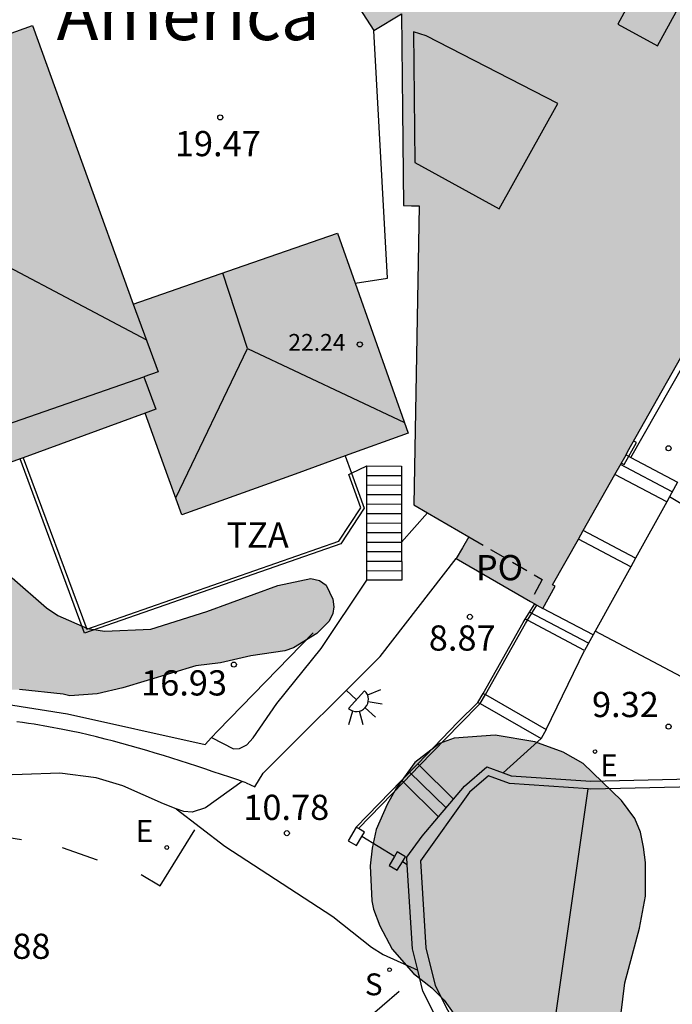
# Model space of a CAD drawing. Units: millimetres. Extents: x 580294 to 580646, y 4796540 to 4796792.
# Drawn here: x 580601 to 580620, y 4796740 to 4796770 of the extents above; entities that cross this region are included whole.
import ezdxf

# ---------------------------------------------------------------- set-up
doc = ezdxf.new("R2010")
doc.units = ezdxf.units.MM
doc.linetypes.add('TRAZOS_NORMALES', pattern=[0.75, 0.5, -0.25])
for name, color, linetype in [('020204', 9, 'Continuous'), ('020308', 9, 'Continuous'), ('060106', 9, 'BARANDILLA'), ('060108', 9, 'Continuous'), ('060117', 9, 'Continuous'), ('060124', 9, 'Continuous'), ('060130', 9, 'Continuous'), ('060141', 9, 'Continuous'), ('060144', 9, 'Continuous'), ('070105', 6, 'Continuous'), ('070106', 6, 'Continuous'), ('070110', 9, 'Continuous'), ('080106', 1, 'Continuous'), ('080107', 9, 'Continuous'), ('080109', 9, 'Continuous'), ('080110', 9, 'Continuous'), ('080120', 9, 'Continuous'), ('080121', 9, 'TRAZOS_NORMALES'), ('080201', 9, 'Continuous'), ('080303', 9, 'Continuous'), ('080304', 9, 'Continuous'), ('080311', 9, 'Continuous'), ('080316', 9, 'Continuous'), ('100105', 3, 'Continuous'), ('100106', 63, 'Continuous'), ('100107', 3, 'Continuous'), ('100116', 71, 'Continuous'), ('210204', 9, 'Continuous'), ('210304', 9, 'Continuous'), ('220205', 1, 'Continuous'), ('220305', 1, 'Continuous'), ('250204', 9, 'Continuous'), ('260101', 9, 'Continuous'), ('990501', 21, 'Continuous'), ('990504', 63, 'Continuous')]:
    doc.layers.add(name, color=color, linetype=linetype)
doc.layers.add('080111', color=7, linetype='Continuous', lineweight=30)
doc.styles.add('ARIAL', font='ARIAL.TTF', dxfattribs={"height": 1})
doc.styles.add('ARIALI', font='ARIALI.TTF', dxfattribs={"height": 1})
doc.styles.add('ROMANS', font='romans__.ttf', dxfattribs={"height": 1})
doc.linetypes.add('BARANDILLA', pattern='A,1,[201,DONOSTI.shx,S=0.1,R=0,X=0,Y=0],1', length=2)

# ---------------------------------------------------------------- blocks, each defined once
blk = doc.blocks.new('PUNTO')
blk.add_circle((0, 0), 0.075)
blk = doc.blocks.new('COTAPU')
blk.add_circle((0, 0), 0.075)
blk = doc.blocks.new('SANEA')
blk.add_circle((0, 0), 0.055)
blk = doc.blocks.new('REGELE')
blk.add_circle((0, 0), 0.055)
blk = doc.blocks.new('FAREDE')
at = {"linetype": 'Continuous'}
for p, q in [((0.75, 0.7), (0.57, 0.322)), ((0.415, 0.36), (0.415, -0.351)), ((1.07, 0.411), (0.715, 0.19)), ((0.415, 0), (0, 0)), ((1.062, -0.416), (0.709, -0.191)), ((1.187, -0.005), (0.768, -0.001)), ((0.738, -0.699), (0.56, -0.32))]:
    blk.add_line(p, q, dxfattribs=at)
blk.add_arc((0.413, 0.004), 0.355, 270.4282, 89.5718, dxfattribs=at)

msp = doc.modelspace()

# ---------------------------------------------------------------- hatches: boundary and pattern name
at = {"layer": '990501'}
for points in [[(580618.602, 4796756.666), (580616.37, 4796752.712), (580616.444, 4796752.674), (580616.084, 4796752.013), (580615.716, 4796752.221), (580613.502, 4796753.493), (580613.69, 4796753.818), (580613.878, 4796754.144), (580612.241, 4796755.099), (580612.403, 4796763.986), (580612.169, 4796763.99), (580611.936, 4796763.995), (580611.907, 4796766.85), (580611.877, 4796769.705), (580611.05, 4796769.208), (580607.603, 4796774.553), (580610.092, 4796776.01), (580620.652, 4796782.356), (580621.438, 4796781.337), (580619.746, 4796779.747), (580620.713, 4796779.186), (580621.679, 4796778.625), (580626.135, 4796781.361), (580630.59, 4796784.096), (580632.76, 4796782.845), (580633.449, 4796782.448), (580632.157, 4796780.18), (580630.865, 4796777.912), (580624.896, 4796767.437), (580622.55, 4796763.441), (580621.193, 4796761.03), (580621.096, 4796761.084), (580620.965, 4796760.852), (580620.835, 4796760.621)], [(580602.395, 4796765.209), (580600.894, 4796769.35), (580598.871, 4796768.63), (580596.848, 4796767.91), (580596.761, 4796768.152), (580596.675, 4796768.395), (580594.31, 4796767.554), (580591.945, 4796766.712), (580592.118, 4796766.227), (580590.253, 4796765.564), (580588.39, 4796764.9), (580590.449, 4796759.216), (580592.509, 4796753.533), (580598.381, 4796755.677), (580604.252, 4796757.821), (580604.798, 4796756.306), (580605.344, 4796754.792), (580608.708, 4796756.01), (580612.072, 4796757.228), (580611.023, 4796760.201), (580609.974, 4796763.174), (580606.935, 4796762.121), (580603.896, 4796761.068)]]:
    msp.add_hatch(color=256, dxfattribs=at).paths.add_polyline_path(points)
at = {"layer": '990504'}
for points in [[(580581.391, 4796760.161), (580581.959, 4796759.628), (580582.244, 4796759.179), (580582.445, 4796758.729), (580582.561, 4796758.306), (580583.219, 4796757.013), (580583.389, 4796756.76), (580584.438, 4796755.977), (580584.693, 4796755.895), (580586.11, 4796755.058), (580586.621, 4796754.525), (580587.216, 4796754.19), (580587.612, 4796754.08), (580587.894, 4796754.082), (580588.63, 4796753.889), (580588.855, 4796753.89), (580589.505, 4796753.753), (580589.958, 4796753.615), (580590.156, 4796753.504), (580590.552, 4796753.422), (580594.226, 4796752.685), (580594.677, 4796752.66), (580596.147, 4796752.36), (580596.401, 4796752.361), (580596.655, 4796752.419), (580597.976, 4796753.106), (580598.116, 4796753.248), (580598.51, 4796753.42), (580598.933, 4796753.536), (580599.13, 4796753.537), (580599.668, 4796753.343), (580600.292, 4796752.924), (580601.314, 4796752.028), (580601.654, 4796751.805), (580602.532, 4796751.416), (580603.04, 4796751.334), (580604.422, 4796751.4), (580606.084, 4796751.92), (580608.195, 4796752.696), (580609.182, 4796752.9), (580609.436, 4796752.846), (580609.635, 4796752.706), (580609.835, 4796752.284), (580609.865, 4796752.058), (580609.838, 4796751.861), (580609.727, 4796751.634), (580609.362, 4796751.265), (580608.66, 4796750.837), (580608.406, 4796750.75), (580607.391, 4796750.602), (580606.49, 4796750.398), (580605.756, 4796750.309), (580603.588, 4796749.645), (580602.827, 4796749.47), (580602.009, 4796749.408), (580601.811, 4796749.463), (580600.512, 4796749.596), (580599.891, 4796749.591), (580598.624, 4796749.187), (580598.398, 4796749.158), (580597.526, 4796748.813), (580597.244, 4796748.755), (580596.99, 4796748.753), (580596.398, 4796748.608), (580595.891, 4796748.576), (580594.959, 4796748.684), (580594.761, 4796748.739), (580593.377, 4796748.814), (580590.439, 4796749.245), (580589.762, 4796749.241), (580589.169, 4796749.321), (580588.717, 4796749.431), (580588.037, 4796749.709), (580587.272, 4796750.211), (580586.617, 4796750.997), (580585.877, 4796751.98), (580584.798, 4796752.932), (580584.6, 4796753.043), (580583.804, 4796753.828), (580583.577, 4796753.996), (580582.269, 4796755.398), (580581.928, 4796755.988), (580581.327, 4796757.226), (580580.642, 4796758.266), (580580.443, 4796758.49), (580579.676, 4796759.219), (580578.088, 4796760.28), (580577.719, 4796760.673), (580577.347, 4796761.376), (580577.289, 4796761.629), (580577.228, 4796762.305), (580577.254, 4796762.588), (580577.619, 4796762.844), (580578.014, 4796762.931), (580578.55, 4796762.907), (580579.117, 4796762.487), (580580.284, 4796761.141), (580580.625, 4796760.804)], [(580611.725, 4796746.672), (580611.451, 4796746.18), (580611.126, 4796745.431), (580611.002, 4796744.876), (580610.941, 4796744.354), (580610.991, 4796743.31), (580611.046, 4796743.065), (580611.231, 4796742.565), (580611.598, 4796741.875), (580612.232, 4796741.155), (580612.778, 4796740.722), (580613.143, 4796740.362), (580613.842, 4796739.375), (580614.446, 4796738.388), (580614.693, 4796738.06), (580615.197, 4796737.573), (580615.561, 4796737.33), (580616.021, 4796737.099), (580617.217, 4796736.809), (580617.515, 4796736.811), (580617.781, 4796736.887), (580617.993, 4796737.006), (580618.152, 4796737.178), (580618.309, 4796737.573), (580618.4, 4796738.33), (580618.4, 4796739.897), (580618.521, 4796740.878), (580618.958, 4796742.501), (580619.132, 4796743.451), (580619.136, 4796744.452), (580619.08, 4796744.91), (580618.991, 4796745.357), (580618.818, 4796745.761), (580618.42, 4796746.302), (580617.283, 4796747.402), (580616.684, 4796747.739), (580615.84, 4796748.043), (580614.666, 4796748.237), (580613.441, 4796748.154), (580613.005, 4796747.991), (580612.274, 4796747.432)]]:
    msp.add_hatch(color=256, dxfattribs=at).paths.add_polyline_path(points)

# ---------------------------------------------------------------- linework, layer by layer
at = {"layer": '060106'}
for points in [[(580615.623, 4796751.66, 9.732), (580615.906, 4796752.114, 9.539)], [(580614.372, 4796749.447, 9.861), (580614.377, 4796749.456, 9.851), (580615.56, 4796751.56, 9.775), (580615.623, 4796751.66, 9.732)], [(580614.216, 4796749.179, 10.163), (580614.217, 4796749.18, 10.163), (580614.372, 4796749.447, 9.861)], [(580612.414, 4796747.338, 10.445), (580613.611, 4796748.573, 10.282), (580614.216, 4796749.179, 10.163)], [(580611.935, 4796746.844, 10.511), (580612.414, 4796747.338, 10.445)], [(580610.598, 4796745.464, 10.694), (580611.935, 4796746.844, 10.511)]]:
    msp.add_polyline3d(points, dxfattribs=at)
at = {"layer": '060108'}
for points in [[(580605.175, 4796746.054, 10.987), (580604.791, 4796746.199, 10.998), (580603.583, 4796746.732, 11.046), (580602.792, 4796746.971, 11.066), (580601.714, 4796747.111, 11.124), (580600.596, 4796747.07, 11.16), (580599.999, 4796747.054, 11.19)], [(580607.135, 4796746.867, 10.76), (580606.05, 4796746.081, 10.928), (580605.646, 4796745.95, 10.96), (580605.401, 4796745.969, 10.981), (580605.175, 4796746.054, 10.987)]]:
    msp.add_polyline3d(points, dxfattribs=at)
at = {"layer": '060117'}
for points in [[(580618.555, 4796756.582, 8.623), (580618.696, 4796756.507, 8.623)], [(580618.696, 4796756.507, 8.623), (580620.091, 4796755.769, 8.623), (580619.849, 4796755.33, 8.833)], [(580610.843, 4796756.251, 18.717), (580611.88, 4796756.246, 18.708), (580611.881, 4796753.984, 17.892)], [(580610.845, 4796752.857, 17.484), (580610.843, 4796756.251, 18.717)], [(580619.768, 4796755.185, 8.903), (580618.227, 4796756.001, 8.903)], [(580619.768, 4796755.185, 8.903), (580618.84, 4796753.507, 9.141)], [(580619.849, 4796755.33, 8.833), (580619.768, 4796755.185, 8.903)], [(580618.84, 4796753.507, 9.141), (580617.284, 4796754.331, 9.141)], [(580611.881, 4796753.984, 17.892), (580611.882, 4796752.853, 17.484), (580610.845, 4796752.857, 17.484)], [(580618.698, 4796753.251, 9.281), (580617.14, 4796754.075, 9.281)], [(580618.84, 4796753.507, 9.141), (580618.698, 4796753.251, 9.281)], [(580618.698, 4796753.251, 9.281), (580617.638, 4796751.335, 9.591)], [(580617.58, 4796751.229, 9.524), (580616.084, 4796752.013, 9.524)], [(580615.623, 4796751.66, 9.694), (580615.555, 4796751.696, 9.694)], [(580617.321, 4796750.762, 9.694), (580615.623, 4796751.66, 9.694)], [(580617.638, 4796751.335, 9.591), (580617.58, 4796751.229, 9.608)], [(580617.58, 4796751.229, 9.608), (580617.321, 4796750.762, 9.694)], [(580616.184, 4796748.407, 9.947), (580617.321, 4796750.762, 9.774)], [(580614.305, 4796749.485, 9.903), (580614.372, 4796749.447, 9.904)], [(580614.372, 4796749.447, 9.904), (580616.184, 4796748.407, 9.947)], [(580614.148, 4796749.218, 10.071), (580614.216, 4796749.179, 10.072)], [(580614.216, 4796749.179, 10.072), (580616.027, 4796748.14, 10.115)], [(580616.184, 4796748.407, 9.947), (580616.027, 4796748.14, 10.115)], [(580616.027, 4796748.14, 10.115), (580614.897, 4796747.125, 10.2)], [(580612.414, 4796747.338, 10.375), (580612.36, 4796747.391, 10.376)], [(580613.426, 4796746.34, 10.365), (580612.414, 4796747.338, 10.375)], [(580611.935, 4796746.844, 10.65), (580611.881, 4796746.897, 10.651)], [(580612.98, 4796745.813, 10.639), (580611.935, 4796746.844, 10.65)]]:
    msp.add_polyline3d(points, dxfattribs=at)
at = {"layer": '060124'}
for points in [[(580618.696, 4796756.507, 8.555), (580624.674, 4796767.003, 8.546)], [(580610.391, 4796756.032, 20.264), (580610.769, 4796754.993, 20.264), (580610.068, 4796753.937, 20.29), (580602.45, 4796751.276, 20.058), (580600.529, 4796756.462, 20.37)], [(580610.203, 4796756.551, 20.264), (580610.391, 4796756.032, 20.264)]]:
    msp.add_polyline3d(points, dxfattribs=at)
at = {"layer": '060130'}
msp.add_polyline3d([(580605.175, 4796746.054, 10.946), (580606.619, 4796744.942, 10.917), (580609.836, 4796742.845, 10.803), (580610.983, 4796741.933, 10.776), (580611.327, 4796741.718, 10.766), (580612.358, 4796741.254, 10.719)], dxfattribs=at)
at = {"layer": '060141'}
for points in [[(580619.929, 4796755.476, 8.772), (580618.39, 4796756.291, 8.772)], [(580610.843, 4796755.968, 18.614), (580611.88, 4796755.964, 18.614)], [(580610.843, 4796755.685, 18.511), (580611.88, 4796755.681, 18.511)], [(580610.844, 4796755.402, 18.409), (580611.88, 4796755.398, 18.409)], [(580610.844, 4796755.12, 18.306), (580611.881, 4796755.115, 18.306)], [(580610.844, 4796754.837, 18.203), (580611.881, 4796754.832, 18.203)], [(580610.844, 4796754.554, 18.1), (580611.881, 4796754.549, 18.1)], [(580610.844, 4796754.271, 17.997), (580611.881, 4796754.267, 17.997)], [(580610.844, 4796753.988, 17.894), (580611.881, 4796753.984, 17.894)], [(580610.845, 4796753.705, 17.792), (580611.881, 4796753.701, 17.792)], [(580610.845, 4796753.423, 17.689), (580611.882, 4796753.418, 17.689)], [(580610.845, 4796753.14, 17.587), (580611.882, 4796753.135, 17.587)], [(580617.439, 4796750.975, 9.599), (580615.684, 4796751.903, 9.599)], [(580613.201, 4796746.075, 10.496), (580612.119, 4796747.143, 10.507)]]:
    msp.add_polyline3d(points, dxfattribs=at)
at = {"layer": '060144'}
for points in [[(580600.625, 4796756.497, 20.37), (580602.515, 4796751.395, 20.062), (580610.012, 4796754.014, 20.291), (580610.67, 4796755.005, 20.266), (580610.311, 4796755.993, 20.266), (580610.391, 4796756.032, 20.031)], [(580610.391, 4796756.032, 20.031), (580610.843, 4796756.251, 18.717)]]:
    msp.add_polyline3d(points, dxfattribs=at)
at = {"layer": '070105'}
for points in [[(580607.761, 4796747.115, 10.722), (580611.239, 4796750.583, 9.464), (580613.502, 4796753.493, 8.434)], [(580615.555, 4796751.696, 9.709), (580615.839, 4796752.152, 9.514)], [(580614.305, 4796749.485, 9.829), (580615.492, 4796751.595, 9.752), (580615.555, 4796751.696, 9.709)], [(580606.224, 4796748.168, 17.022), (580606.41, 4796748.372, 17.022), (580609.246, 4796751.29, 17.022)], [(580592.492, 4796748.789, 15.794), (580593.924, 4796749.065, 15.908), (580595.649, 4796749.236, 16.033), (580597.173, 4796749.321, 16.083), (580598.591, 4796749.299, 16.082), (580600.126, 4796749.16, 16.086), (580601.94, 4796748.874, 16.155), (580606.039, 4796747.964, 17.022), (580606.224, 4796748.168, 17.022)], [(580614.148, 4796749.218, 10.139), (580614.305, 4796749.485, 9.829)], [(580612.36, 4796747.391, 10.42), (580613.555, 4796748.624, 10.256), (580614.148, 4796749.218, 10.139)], [(580607.135, 4796746.867, 10.76), (580607.012, 4796746.908, 10.776), (580606.767, 4796746.991, 10.809), (580606.521, 4796747.073, 10.841), (580606.275, 4796747.155, 10.873), (580606.029, 4796747.237, 10.905), (580605.783, 4796747.318, 10.937), (580605.537, 4796747.398, 10.968), (580605.291, 4796747.477, 10.998), (580605.044, 4796747.555, 11.028), (580604.797, 4796747.633, 11.057), (580604.55, 4796747.708, 11.085), (580604.302, 4796747.783, 11.112), (580604.054, 4796747.855, 11.137), (580603.806, 4796747.926, 11.162), (580603.557, 4796747.995, 11.186), (580603.307, 4796748.062, 11.208), (580603.057, 4796748.127, 11.228), (580602.807, 4796748.189, 11.247), (580602.555, 4796748.249, 11.265), (580602.304, 4796748.307, 11.28), (580602.051, 4796748.361, 11.294), (580601.798, 4796748.412, 11.306), (580601.374, 4796748.493, 11.322), (580600.947, 4796748.565, 11.332), (580600.776, 4796748.592, 11.335), (580600.604, 4796748.618, 11.338), (580600.432, 4796748.643, 11.339)], [(580611.881, 4796746.897, 10.486), (580612.36, 4796747.391, 10.42)], [(580613.426, 4796746.34, 9.998), (580613.747, 4796746.72, 9.773), (580614.416, 4796747.304, 10.216), (580614.897, 4796747.125, 10.121)], [(580614.897, 4796747.125, 10.121), (580615.139, 4796747.034, 10.074), (580617.512, 4796746.877, 9.632), (580620.494, 4796746.944, 9.265), (580621.657, 4796747.181, 11.323), (580621.951, 4796747.254, 11.333)], [(580607.258, 4796746.826, 10.744), (580607.512, 4796746.707, 10.739), (580607.761, 4796747.115, 10.722)], [(580610.53, 4796745.504, 10.672), (580611.881, 4796746.897, 10.486)], [(580617.425, 4796746.646, 9.651), (580615.091, 4796746.8, 10.084), (580614.467, 4796747.033, 10.212), (580613.902, 4796746.542, 10.201), (580612.44, 4796744.506, 10.991), (580612.6, 4796741.917, 11.109), (580612.875, 4796740.795, 11.097), (580614.332, 4796737.919, 11.086), (580615.58, 4796735.273, 11.008)], [(580607.258, 4796746.826, 10.744), (580607.135, 4796746.867, 10.76)], [(580620.675, 4796746.728, 9.441), (580620.581, 4796746.709, 9.276), (580617.507, 4796746.64, 9.636), (580617.425, 4796746.646, 9.651)], [(580612.98, 4796745.813, 10.311), (580613.426, 4796746.34, 9.998)], [(580612.048, 4796744.387, 10.66), (580612.034, 4796744.609, 10.65), (580612.492, 4796745.237, 10.653), (580612.98, 4796745.813, 10.311)], [(580612.358, 4796741.254, 10.936), (580612.203, 4796741.885, 10.774), (580612.048, 4796744.387, 10.66)], [(580618.437, 4796719.91, 10.553), (580618.109, 4796719.929, 10.553), (580618.47, 4796726.327, 10.72), (580618.524, 4796727.973, 10.798), (580618.453, 4796728.44, 10.806), (580617.871, 4796730.226, 10.871), (580615.387, 4796734.741, 10.998), (580613.973, 4796737.743, 11.086), (580612.511, 4796740.629, 11.097), (580612.358, 4796741.254, 10.936)]]:
    msp.add_polyline3d(points, dxfattribs=at)
at = {"layer": '070106'}
for points in [[(580611.664, 4796744.627, 10.658), (580610.698, 4796745.231, 10.669)], [(580612.048, 4796744.387, 10.654), (580611.905, 4796744.477, 10.656)]]:
    msp.add_polyline3d(points, dxfattribs=at)
at = {"layer": '070110'}
for points in [[(580610.53, 4796745.504, 10.655), (580610.29, 4796745.102, 10.696), (580610.534, 4796744.957, 10.691), (580610.698, 4796745.231, 10.666)], [(580610.598, 4796745.464, 10.655), (580610.53, 4796745.504, 10.655)], [(580610.698, 4796745.231, 10.666), (580610.774, 4796745.359, 10.655), (580610.598, 4796745.464, 10.655)], [(580611.664, 4796744.627, 10.654), (580611.508, 4796744.367, 10.681), (580611.752, 4796744.222, 10.676), (580611.905, 4796744.477, 10.653)], [(580611.748, 4796744.769, 10.64), (580611.664, 4796744.627, 10.654)], [(580611.905, 4796744.477, 10.653), (580611.992, 4796744.624, 10.64), (580611.748, 4796744.769, 10.64)]]:
    msp.add_polyline3d(points, dxfattribs=at)
at = {"layer": '080106'}
msp.add_polyline3d([(580612.23, 4796769.163, 20.25), (580612.271, 4796765.28, 20.284), (580614.779, 4796763.899, 20.293), (580616.525, 4796767.031, 20.294), (580612.607, 4796769.047, 20.274), (580612.23, 4796769.163, 20.25)], dxfattribs=at)
at = {"layer": '080107'}
msp.add_polyline3d([(580617.061, 4796738.338, 9.389), (580616.257, 4796738.454, 9.382), (580617.425, 4796746.646, 8.903)], dxfattribs=at)
at = {"layer": '080109'}
for points in [[(580597.946, 4796763.355, 32.33), (580604.288, 4796760, 30.611)], [(580607.291, 4796759.745, 23.493), (580606.56, 4796761.991, 23.463)], [(580605.16, 4796755.302, 22.663), (580607.291, 4796759.745, 23.559)], [(580607.291, 4796759.745, 23.559), (580611.961, 4796757.543, 22.558)]]:
    msp.add_polyline3d(points, dxfattribs=at)
at = {"layer": '080110'}
for points in [[(580619.367, 4796771.323, 21.134), (580618.313, 4796769.398, 21.038), (580619.492, 4796768.752, 21.046), (580620.546, 4796770.677, 21.142), (580619.367, 4796771.323, 21.134)], [(580603.896, 4796761.068, 21.603), (580604.635, 4796759.054, 21.58), (580604.213, 4796758.907, 30.248)], [(580591.983, 4796754.986, 30.215), (580598.88, 4796757.384, 30.239), (580598.989, 4796757.086, 30.243), (580604.213, 4796758.907, 30.248)], [(580604.213, 4796758.907, 30.248), (580604.567, 4796757.942, 24.603), (580604.252, 4796757.821, 24.603)]]:
    msp.add_polyline3d(points, dxfattribs=at)
at = {"layer": '080111'}
for points in [[(580607.604, 4796774.553, 23.006), (580611.05, 4796769.208, 22.442)], [(580611.05, 4796769.208, 22.442), (580611.877, 4796769.705, 20.254), (580611.907, 4796766.85, 20.217), (580611.936, 4796763.995, 20.217), (580612.169, 4796763.99, 20.217), (580612.403, 4796763.986, 20.217), (580612.241, 4796755.099, 20.217), (580612.65, 4796754.86, 17.224)], [(580588.588, 4796764.353, 25.36), (580588.39, 4796764.9, 25.646), (580590.253, 4796765.564, 25.646), (580592.118, 4796766.227, 25.646), (580591.945, 4796766.712, 27.469), (580594.31, 4796767.554, 27.469), (580596.675, 4796768.395, 27.469), (580596.761, 4796768.152, 27.469), (580596.848, 4796767.91, 27.469), (580598.871, 4796768.63, 25.646), (580600.894, 4796769.35, 19.604)], [(580600.894, 4796769.35, 19.604), (580602.395, 4796765.209, 19.604), (580603.896, 4796761.068, 21.603), (580606.935, 4796762.121, 20.517), (580609.974, 4796763.174, 19.46), (580610.498, 4796761.688, 19.466)], [(580618.555, 4796756.582, 9.2), (580618.602, 4796756.666, 8.96), (580620.835, 4796760.621, 8.549), (580620.965, 4796760.852, 8.549), (580621.096, 4796761.084, 8.549), (580621.193, 4796761.03, 8.549), (580622.55, 4796763.441, 8.543)], [(580610.498, 4796761.688, 19.466), (580611.023, 4796760.201, 19.471), (580612.072, 4796757.228, 22.346), (580610.203, 4796756.551, 22.35)], [(580610.203, 4796756.551, 22.35), (580608.708, 4796756.01, 22.353), (580605.344, 4796754.792, 22.36), (580604.798, 4796756.306, 22.437), (580604.252, 4796757.821, 16.898), (580600.625, 4796756.497, 16.906)], [(580618.227, 4796756.001, 10.853), (580618.555, 4796756.582, 9.2)], [(580600.529, 4796756.462, 16.906), (580598.381, 4796755.677, 16.911), (580592.509, 4796753.533, 16.924), (580591.453, 4796756.447, 19.874)], [(580600.625, 4796756.497, 16.906), (580600.529, 4796756.462, 16.906)], [(580617.284, 4796754.331, 15.608), (580618.227, 4796756.001, 10.853)], [(580612.65, 4796754.86, 17.224), (580613.878, 4796754.144, 8.243)], [(580617.14, 4796754.075, 16.336), (580617.284, 4796754.331, 15.608)], [(580613.878, 4796754.144, 8.243), (580613.69, 4796753.818, 8.338), (580613.502, 4796753.493, 8.434)], [(580616.084, 4796752.013, 9.572), (580616.444, 4796752.674, 20.217), (580616.407, 4796752.693, 20.217), (580616.37, 4796752.712, 20.217), (580617.14, 4796754.075, 16.336)], [(580613.502, 4796753.493, 8.434), (580615.716, 4796752.221, 8.404)], [(580615.716, 4796752.221, 8.404), (580615.839, 4796752.152, 8.766)], [(580615.839, 4796752.152, 8.766), (580615.906, 4796752.114, 8.961)], [(580615.906, 4796752.114, 8.961), (580616.084, 4796752.013, 9.489)]]:
    msp.add_polyline3d(points, dxfattribs=at)
at = {"layer": '080120'}
msp.add_polyline3d([(580618.416, 4796756.337, 8.61), (580618.502, 4796756.29, 8.61), (580618.867, 4796756.947, 8.554), (580618.786, 4796756.992, 8.554)], dxfattribs=at)
at = {"layer": '080121'}
msp.add_polyline3d([(580613.878, 4796754.144, 8.243), (580616.063, 4796752.869, 8.242), (580615.716, 4796752.221, 8.404)], dxfattribs=at)
at = {"layer": '100105'}
msp.add_polyline3d([(580622.795, 4796748.61, 9.038), (580617.638, 4796751.335, 9.498)], dxfattribs=at)
at = {"layer": '100106', "flags": 128}
for points, elevation in [([(580600.292, 4796752.924), (580601.314, 4796752.028), (580601.654, 4796751.805), (580602.532, 4796751.416), (580603.04, 4796751.334), (580604.422, 4796751.4), (580606.084, 4796751.92), (580608.195, 4796752.696), (580609.182, 4796752.9), (580609.436, 4796752.846), (580609.635, 4796752.706), (580609.835, 4796752.284), (580609.865, 4796752.058), (580609.838, 4796751.861), (580609.727, 4796751.634), (580609.362, 4796751.265), (580608.66, 4796750.837), (580608.406, 4796750.75), (580607.391, 4796750.602), (580606.49, 4796750.398), (580605.756, 4796750.309), (580603.588, 4796749.645), (580602.827, 4796749.47), (580602.009, 4796749.408), (580601.811, 4796749.463), (580600.512, 4796749.596)], 19.772), ([(580618.4, 4796739.897), (580618.521, 4796740.878), (580618.958, 4796742.501), (580619.132, 4796743.451), (580619.136, 4796744.452), (580619.08, 4796744.91), (580618.991, 4796745.357), (580618.818, 4796745.761), (580618.42, 4796746.302), (580617.283, 4796747.402), (580616.684, 4796747.739), (580615.84, 4796748.043), (580614.666, 4796748.237), (580613.441, 4796748.154), (580613.005, 4796747.991), (580612.274, 4796747.432), (580611.725, 4796746.672), (580611.451, 4796746.18), (580611.126, 4796745.431), (580611.002, 4796744.876), (580610.941, 4796744.354), (580610.991, 4796743.31), (580611.046, 4796743.065), (580611.231, 4796742.565), (580611.598, 4796741.875), (580612.232, 4796741.155), (580612.778, 4796740.722), (580613.143, 4796740.362), (580613.842, 4796739.375)], 13.425)]:
    msp.add_lwpolyline(points, dxfattribs=dict(at, elevation=elevation))
at = {"layer": '100107'}
for points in [[(580623.365, 4796753.21, 9.415), (580619.849, 4796755.33, 9.415)], [(580611.881, 4796753.984, 17.907), (580612.65, 4796754.86, 20.217)], [(580606.224, 4796748.168, 17.022), (580606.875, 4796747.836, 17.568), (580607.056, 4796747.848, 17.586), (580607.279, 4796747.956, 17.608), (580607.459, 4796748.16, 17.611), (580608.166, 4796749.188, 17.742), (580609.487, 4796750.817, 17.918), (580610.845, 4796752.857, 17.484)]]:
    msp.add_polyline3d(points, dxfattribs=at)
at = {"layer": '100116'}
msp.add_polyline3d([(580610.498, 4796761.688, 20.139), (580611.458, 4796761.84, 20.139), (580611.05, 4796769.208, 20.139)], dxfattribs=at)
at = {"layer": '260101'}
for points in [[(580599.427, 4796745.313, 11.087), (580600.569, 4796745.141, 11.049)], [(580604.127, 4796744.093, 10.917), (580604.694, 4796743.757, 10.879), (580605.725, 4796745.428, 10.882)], [(580601.786, 4796744.895, 10.997), (580602.823, 4796744.53, 10.968)], [(580611.81, 4796740.611, 10.691), (580610.286, 4796739.305, 10.589), (580610.745, 4796738.77, 10.547)]]:
    msp.add_polyline3d(points, dxfattribs=at)

# ---------------------------------------------------------------- block references
at = {"layer": '020204', "rotation": 359.9987685839998}
for p in [(580606.485, 4796766.62, 19.467), (580619.82, 4796756.777, 8.454), (580613.91, 4796751.762, 8.865), (580606.889, 4796750.342, 16.935), (580619.822, 4796748.497, 9.322), (580608.466, 4796745.326, 10.777)]:
    msp.add_blockref('COTAPU', p, dxfattribs=at)
at = {"layer": '080201', "rotation": 359.9987685839998}
msp.add_blockref('PUNTO', (580610.637, 4796759.868, 22.242), dxfattribs=at)
at = {"layer": '210204', "rotation": 359.9987685839998}
msp.add_blockref('SANEA', (580611.52, 4796741.262, 10.701), dxfattribs=at)
at = {"layer": '220205', "rotation": 359.9987685839998}
for p in [(580617.633, 4796747.752, 9.542), (580604.894, 4796744.9, 10.858)]:
    msp.add_blockref('REGELE', p, dxfattribs=at)
at = {"layer": '250204', "rotation": 317.7251685866175}
msp.add_blockref('FAREDE', (580610.229, 4796749.576, 9.829), dxfattribs=at)

# ---------------------------------------------------------------- texts
at = {"layer": '020308', "style": 'ARIAL'}
for s, p in [('19.47', (580605.134, 4796765.466, 19.466)), ('8.87', (580612.688, 4796750.757, 8.865)), ('16.93', (580604.13, 4796749.422, 16.935)), ('9.32', (580617.544, 4796748.779, 9.322)), ('10.78', (580607.17, 4796745.719, 10.777)), ('10.88', (580598.878, 4796741.586, 10.877))]:
    msp.add_text(s, height=0.75, rotation=359.9988, dxfattribs=at).set_placement(p)
at = {"layer": '080303', "style": 'ARIAL'}
msp.add_text('22.24', height=0.5, rotation=359.9988, dxfattribs=at).set_placement((580608.507, 4796759.677, 22.241))
at = {"layer": '080304', "style": 'ARIALI'}
msp.add_text('America', height=1.5, rotation=359.9988, dxfattribs=at).set_placement((580601.616, 4796768.92))
at = {"layer": '080311', "style": 'ARIAL'}
msp.add_text('TZA', height=0.75, rotation=359.9988, dxfattribs=at).set_placement((580606.669, 4796753.82))
at = {"layer": '080316', "style": 'ARIAL'}
msp.add_text('PO', height=0.75, rotation=359.9988, dxfattribs=at).set_placement((580614.089, 4796752.85))
at = {"layer": '210304', "style": 'ROMANS'}
msp.add_text('S', height=0.65, rotation=359.9988, dxfattribs=at).set_placement((580610.785, 4796740.503, 10.701))
at = {"layer": '220305', "style": 'ROMANS'}
for p in [(580617.787, 4796747.017, 9.542), (580603.966, 4796745.066, 10.858)]:
    msp.add_text('E', height=0.65, rotation=359.9988, dxfattribs=at).set_placement(p)

doc.saveas('drawing.dxf')
